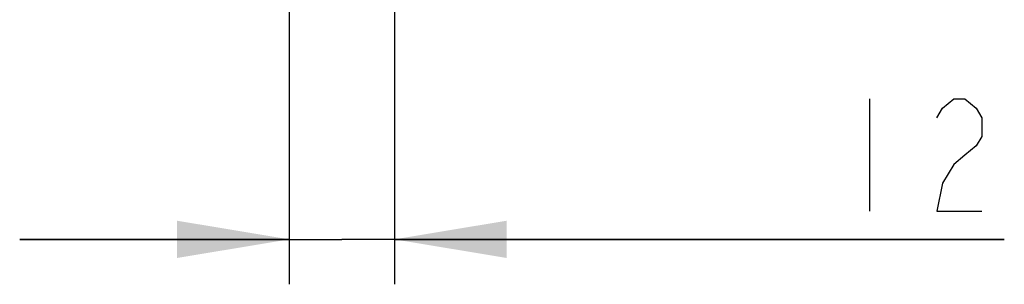
# Model space of a CAD drawing. Units: millimetres. Extents: x 0 to 420, y 0 to 297.
# Drawn here: x 129 to 151, y 94 to 100 of the extents above; entities that cross this region are included whole.
import ezdxf

# ---------------------------------------------------------------- set-up
doc = ezdxf.new("R2010")
doc.units = ezdxf.units.MM
doc.header["$LTSCALE"] = 23.1
doc.layers.get('0').update_dxf_attribs({"linetype": 'CONTINUOUS'})
doc.styles.get("Standard").update_dxf_attribs({"font": 'txt', "width": 0.8})
doc.dimstyles.new('DIMSTYLE_3', dxfattribs={"dimtxt": 2.5, "dimasz": 2.5, "dimexe": 1, "dimexo": 0, "dimtad": 1, "dimdec": 0, "dimlfac": 5, "dimtxsty": 'STANDARD', "dimblk": '_FILLED', "dimblk1": '_FILLED', "dimblk2": '_FILLED', "dimcen": 0.09, "dimazin": 2, "dimtp": 0.2, "dimtm": 0.2, "dimtfac": 1, "dimtdec": 0, "dimtofl": 0, "dimtmove": 0, "dimatfit": 3, "dimldrblk": '_FILLED', "dimfxl": 1, "dimtolj": 1, "dimarcsym": 0})

# ---------------------------------------------------------------- blocks, each defined once
blk = doc.blocks.new('_FILLED')
at = {"color": 0, "linetype": 'BYBLOCK'}
blk.add_solid([(0, 0), (-1, 0.166), (-1, -0.166)], dxfattribs=at)
blk = doc.blocks.new('*D8')
at = {"color": 2, "linetype": 'CONTINUOUS'}
for p, q in [((137.789, 108.522), (137.789, 94.266)), ((135.451, 107.223), (135.451, 94.266)), ((135.451, 95.266), (129.451, 95.266)), ((129.451, 95.266), (136.62, 95.266)), ((151.362, 95.266), (136.62, 95.266)), ((137.789, 95.266), (151.362, 95.266))]:
    blk.add_line(p, q, dxfattribs=at)
at = {"color": 2, "linetype": 'CONTINUOUS', "xscale": 2.5, "yscale": 2.5, "zscale": 2.5}
blk.add_blockref('_FILLED', (135.451, 95.266), dxfattribs=at)
at = {"color": 2, "linetype": 'CONTINUOUS', "xscale": 2.5, "yscale": 2.5, "zscale": 2.5, "rotation": 180}
blk.add_blockref('_FILLED', (137.789, 95.266), dxfattribs=at)

msp = doc.modelspace()

# ---------------------------------------------------------------- linework, layer by layer
at = {"color": 2, "linetype": 'CONTINUOUS'}
msp.add_line((148.3619, 98.3905), (148.3619, 95.8905), dxfattribs=at)
msp.add_lwpolyline([(149.8619, 97.9738), (149.9869, 98.1822), (150.2369, 98.3905), (150.4869, 98.3905), (150.7369, 98.1822), (150.8619, 97.9738), (150.8619, 97.5572), (150.7369, 97.3489), (150.4869, 97.1405), (150.2369, 96.9322), (149.9869, 96.5155), (149.8619, 95.8905), (150.8619, 95.8905)], dxfattribs=at)

# ---------------------------------------------------------------- dimensions: what is measured, and where the dimension line sits
dim = msp.add_linear_dim(base=(137.7893, 95.2655), p1=(135.451, 107.2227), p2=(137.7893, 108.522), dimstyle='DIMSTYLE_3', dxfattribs=at)
dim.commit()
dim.dimension.update_dxf_attribs({"geometry": '*D8', "text_midpoint": (147.3619, 95.2655), "dimtype": 160})

doc.saveas('drawing.dxf')
